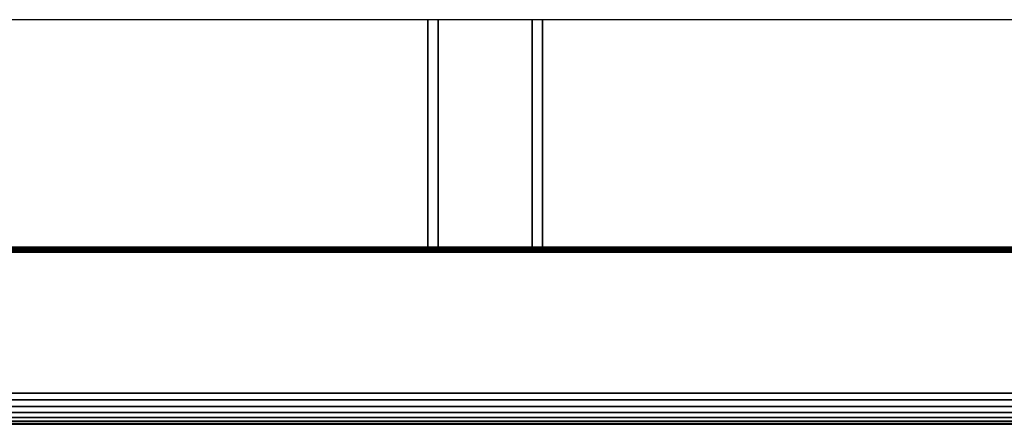
# Model space of a CAD drawing. Extents: x 5 to 3075, y 5 to 302.
# Drawn here: x 2748 to 2757, y 88 to 91 of the extents above; entities that cross this region are included whole.
import ezdxf

# ---------------------------------------------------------------- set-up
doc = ezdxf.new("R2010")
doc.units = 0
doc.header["$LTSCALE"] = 0.5
doc.header["$MEASUREMENT"] = 0
doc.layers.get('0').update_dxf_attribs({"linetype": 'CONTINUOUS'})

# ---------------------------------------------------------------- blocks, each defined once
blk = doc.blocks.new('LD_20210211204213_00000080')
for p, q in [((-5.5, 122.947), (-55.5, 122.947)), ((-4.5, 122.947), (-5.5, 122.947)), ((-5.5, 122.947), (-5.5, 122.866)), ((-5.5, 122.866), (-5.5, 122.947)), ((-5.5, 122.866), (-5.5, 122.704)), ((-5.5, 122.704), (-5.5, 122.866)), ((-4.5, 122.866), (-4.5, 122.947)), ((4.5, 122.947), (-4.5, 122.947)), ((-4.5, 122.947), (-4.5, 122.866)), ((-4.5, 122.704), (-4.5, 122.866)), ((-4.5, 122.866), (-4.5, 122.704)), ((5.5, 122.947), (4.5, 122.947)), ((4.5, 122.947), (4.5, 122.866)), ((4.5, 122.866), (4.5, 122.947)), ((4.5, 122.866), (4.5, 122.704)), ((4.5, 122.704), (4.5, 122.866)), ((55.5, 122.947), (5.5, 122.947)), ((5.5, 122.947), (5.5, 122.866)), ((5.5, 122.866), (5.5, 122.947)), ((5.5, 122.866), (5.5, 122.704)), ((5.5, 122.704), (5.5, 122.866)), ((-5.5, 122.704), (-5.5, 122.462)), ((-5.5, 122.462), (-5.5, 122.704)), ((-5.5, 122.462), (-5.5, 122.184)), ((-5.5, 122.184), (-5.5, 122.462)), ((-5.5, 122.184), (-5.5, 121.955)), ((-5.5, 121.955), (-5.5, 122.184)), ((-5.5, 121.955), (-5.5, 121.673)), ((-5.5, 121.673), (-5.5, 121.955)), ((-4.5, 122.462), (-4.5, 122.704)), ((-4.5, 122.704), (-4.5, 122.462)), ((-4.5, 122.184), (-4.5, 122.462)), ((-4.5, 122.462), (-4.5, 122.184)), ((-4.5, 121.955), (-4.5, 122.184)), ((-4.5, 122.184), (-4.5, 121.955)), ((-4.5, 121.673), (-4.5, 121.955)), ((-4.5, 121.955), (-4.5, 121.673)), ((4.5, 122.704), (4.5, 122.462)), ((4.5, 122.462), (4.5, 122.704)), ((4.5, 122.462), (4.5, 122.184)), ((4.5, 122.184), (4.5, 122.462)), ((4.5, 122.184), (4.5, 121.955)), ((4.5, 121.955), (4.5, 122.184)), ((4.5, 121.955), (4.5, 121.673)), ((4.5, 121.673), (4.5, 121.955)), ((5.5, 122.704), (5.5, 122.462)), ((5.5, 122.462), (5.5, 122.704)), ((5.5, 122.462), (5.5, 122.184)), ((5.5, 122.184), (5.5, 122.462)), ((5.5, 122.184), (5.5, 121.955)), ((5.5, 121.955), (5.5, 122.184)), ((5.5, 121.955), (5.5, 121.673)), ((5.5, 121.673), (5.5, 121.955)), ((-5.5, 121.673), (-5.5, 121.341)), ((-5.5, 121.341), (-5.5, 121.673)), ((-5.5, 121.341), (-5.5, 120.959)), ((-5.5, 120.959), (-5.5, 121.341)), ((-5.5, 120.959), (-5.5, 120.529)), ((-5.5, 120.529), (-5.5, 120.959)), ((-4.5, 121.341), (-4.5, 121.673)), ((-4.5, 121.673), (-4.5, 121.341)), ((-4.5, 120.959), (-4.5, 121.341)), ((-4.5, 121.341), (-4.5, 120.959)), ((-4.5, 120.529), (-4.5, 120.959)), ((-4.5, 120.959), (-4.5, 120.529)), ((4.5, 121.673), (4.5, 121.341)), ((4.5, 121.341), (4.5, 121.673)), ((4.5, 121.341), (4.5, 120.959)), ((4.5, 120.959), (4.5, 121.341)), ((4.5, 120.959), (4.5, 120.529)), ((4.5, 120.529), (4.5, 120.959)), ((5.5, 121.673), (5.5, 121.341)), ((5.5, 121.341), (5.5, 121.673)), ((5.5, 121.341), (5.5, 120.959)), ((5.5, 120.959), (5.5, 121.341)), ((5.5, 120.959), (5.5, 120.529)), ((5.5, 120.529), (5.5, 120.959)), ((-5.5, 120.529), (-5.5, 120.051)), ((-5.5, 120.051), (-5.5, 120.529)), ((-5.5, 120.051), (-5.5, 119.526)), ((-5.5, 119.526), (-5.5, 120.051)), ((-4.5, 120.051), (-4.5, 120.529)), ((-4.5, 120.529), (-4.5, 120.051)), ((-4.5, 119.526), (-4.5, 120.051)), ((-4.5, 120.051), (-4.5, 119.526)), ((4.5, 120.529), (4.5, 120.051)), ((4.5, 120.051), (4.5, 120.529)), ((4.5, 120.051), (4.5, 119.526)), ((4.5, 119.526), (4.5, 120.051)), ((5.5, 120.529), (5.5, 120.051)), ((5.5, 120.051), (5.5, 120.529)), ((5.5, 120.051), (5.5, 119.526)), ((5.5, 119.526), (5.5, 120.051)), ((-5.5, 119.526), (-5.5, 118.612)), ((-5.5, 118.612), (-5.5, 119.526)), ((-4.5, 118.612), (-4.5, 119.526)), ((-4.5, 119.526), (-4.5, 118.612)), ((4.5, 119.526), (4.5, 118.612)), ((4.5, 118.612), (4.5, 119.526)), ((5.5, 119.526), (5.5, 118.612)), ((5.5, 118.612), (5.5, 119.526)), ((-5.5, 118.612), (-5.5, 118.173)), ((-5.5, 118.173), (-5.5, 118.612)), ((-5.5, 118.173), (-5.5, 117.707)), ((-5.5, 117.707), (-5.5, 118.173)), ((-4.5, 118.173), (-4.5, 118.612)), ((-4.5, 118.612), (-4.5, 118.173)), ((-4.5, 117.707), (-4.5, 118.173)), ((-4.5, 118.173), (-4.5, 117.707)), ((4.5, 118.612), (4.5, 118.173)), ((4.5, 118.173), (4.5, 118.612)), ((4.5, 118.173), (4.5, 117.707)), ((4.5, 117.707), (4.5, 118.173)), ((5.5, 118.612), (5.5, 118.173)), ((5.5, 118.173), (5.5, 118.612)), ((5.5, 118.173), (5.5, 117.707)), ((5.5, 117.707), (5.5, 118.173)), ((-5.5, 117.707), (-5.5, 117.216)), ((-5.5, 117.216), (-5.5, 117.707)), ((-5.5, 117.216), (-5.5, 116.7)), ((-5.5, 116.7), (-5.5, 117.216)), ((-4.5, 117.216), (-4.5, 117.707)), ((-4.5, 117.707), (-4.5, 117.216)), ((-4.5, 116.7), (-4.5, 117.216)), ((-4.5, 117.216), (-4.5, 116.7)), ((4.5, 117.707), (4.5, 117.216)), ((4.5, 117.216), (4.5, 117.707)), ((4.5, 117.216), (4.5, 116.7)), ((4.5, 116.7), (4.5, 117.216)), ((5.5, 117.707), (5.5, 117.216)), ((5.5, 117.216), (5.5, 117.707)), ((5.5, 117.216), (5.5, 116.7)), ((5.5, 116.7), (5.5, 117.216)), ((-5.5, 116.7), (-5.5, 116.16)), ((-5.5, 116.16), (-5.5, 116.7)), ((-4.5, 116.16), (-4.5, 116.7)), ((-4.5, 116.7), (-4.5, 116.16)), ((4.5, 116.7), (4.5, 116.16)), ((4.5, 116.16), (4.5, 116.7)), ((5.5, 116.7), (5.5, 116.16)), ((5.5, 116.16), (5.5, 116.7)), ((-5.5, 116.16), (-5.5, 115.597)), ((-5.5, 115.597), (-5.5, 116.16)), ((-5.5, 115.597), (-5.5, 115.011)), ((-5.5, 115.011), (-5.5, 115.597)), ((-4.5, 115.597), (-4.5, 116.16)), ((-4.5, 116.16), (-4.5, 115.597)), ((-4.5, 115.011), (-4.5, 115.597)), ((-4.5, 115.597), (-4.5, 115.011)), ((4.5, 116.16), (4.5, 115.597)), ((4.5, 115.597), (4.5, 116.16)), ((4.5, 115.597), (4.5, 115.011)), ((4.5, 115.011), (4.5, 115.597)), ((5.5, 116.16), (5.5, 115.597)), ((5.5, 115.597), (5.5, 116.16)), ((5.5, 115.597), (5.5, 115.011)), ((5.5, 115.011), (5.5, 115.597)), ((-5.5, 115.011), (-5.5, 114.698)), ((-5.5, 114.698), (-5.5, 115.011)), ((-5.5, 114.698), (-5.5, 114.093)), ((-5.5, 114.093), (-5.5, 114.698)), ((-4.5, 114.698), (-4.5, 115.011)), ((-4.5, 115.011), (-4.5, 114.698)), ((-4.5, 114.093), (-4.5, 114.698)), ((-4.5, 114.698), (-4.5, 114.093)), ((4.5, 115.011), (4.5, 114.698)), ((4.5, 114.698), (4.5, 115.011)), ((4.5, 114.698), (4.5, 114.093)), ((4.5, 114.093), (4.5, 114.698)), ((5.5, 115.011), (5.5, 114.698)), ((5.5, 114.698), (5.5, 115.011)), ((5.5, 114.698), (5.5, 114.093)), ((5.5, 114.093), (5.5, 114.698)), ((-5.5, 114.093), (-5.5, 113.467)), ((-5.5, 113.467), (-5.5, 114.093)), ((-5.5, 113.467), (-5.5, 112.822)), ((-5.5, 112.822), (-5.5, 113.467)), ((-4.5, 113.467), (-4.5, 114.093)), ((-4.5, 114.093), (-4.5, 113.467)), ((-4.5, 112.822), (-4.5, 113.467)), ((-4.5, 113.467), (-4.5, 112.822)), ((4.5, 114.093), (4.5, 113.467)), ((4.5, 113.467), (4.5, 114.093)), ((4.5, 113.467), (4.5, 112.822)), ((4.5, 112.822), (4.5, 113.467)), ((5.5, 114.093), (5.5, 113.467)), ((5.5, 113.467), (5.5, 114.093)), ((5.5, 113.467), (5.5, 112.822)), ((5.5, 112.822), (5.5, 113.467)), ((-5.5, 112.822), (-5.5, 112.158)), ((-5.5, 112.158), (-5.5, 112.822)), ((-4.5, 112.158), (-4.5, 112.822)), ((-4.5, 112.822), (-4.5, 112.158)), ((4.5, 112.822), (4.5, 112.158)), ((4.5, 112.158), (4.5, 112.822)), ((5.5, 112.822), (5.5, 112.158)), ((5.5, 112.158), (5.5, 112.822)), ((-5.5, 112.158), (-5.5, 111.478)), ((-5.5, 111.478), (-5.5, 112.158)), ((-5.5, 111.478), (-5.5, 110.781)), ((-5.5, 110.781), (-5.5, 111.478)), ((-4.5, 111.478), (-4.5, 112.158)), ((-4.5, 112.158), (-4.5, 111.478)), ((-4.5, 110.781), (-4.5, 111.478)), ((-4.5, 111.478), (-4.5, 110.781)), ((4.5, 112.158), (4.5, 111.478)), ((4.5, 111.478), (4.5, 112.158)), ((4.5, 111.478), (4.5, 110.781)), ((4.5, 110.781), (4.5, 111.478)), ((5.5, 112.158), (5.5, 111.478)), ((5.5, 111.478), (5.5, 112.158)), ((5.5, 111.478), (5.5, 110.781)), ((5.5, 110.781), (5.5, 111.478)), ((-5.5, 110.781), (-5.5, 110.069)), ((-5.5, 110.069), (-5.5, 110.781)), ((-4.5, 110.069), (-4.5, 110.781)), ((-4.5, 110.781), (-4.5, 110.069)), ((4.5, 110.781), (4.5, 110.069)), ((4.5, 110.069), (4.5, 110.781)), ((5.5, 110.781), (5.5, 110.069)), ((5.5, 110.069), (5.5, 110.781)), ((-5.5, 110.069), (-5.5, 107.62)), ((-5.5, 107.62), (-5.5, 110.069)), ((-4.5, 107.62), (-4.5, 110.069)), ((-4.5, 110.069), (-4.5, 107.62)), ((4.5, 110.069), (4.5, 107.62)), ((4.5, 107.62), (4.5, 110.069)), ((5.5, 110.069), (5.5, 107.62)), ((5.5, 107.62), (5.5, 110.069)), ((-5.5, 107.62), (-5.5, 107.042)), ((-5.5, 107.042), (-5.5, 107.62)), ((-5.5, 107.042), (-5.5, 106.455)), ((-5.5, 106.455), (-5.5, 107.042)), ((-4.5, 107.042), (-4.5, 107.62)), ((-4.5, 107.62), (-4.5, 107.042)), ((-4.5, 106.455), (-4.5, 107.042)), ((-4.5, 107.042), (-4.5, 106.455)), ((4.5, 107.62), (4.5, 107.042)), ((4.5, 107.042), (4.5, 107.62)), ((4.5, 107.042), (4.5, 106.455)), ((4.5, 106.455), (4.5, 107.042)), ((5.5, 107.62), (5.5, 107.042)), ((5.5, 107.042), (5.5, 107.62)), ((5.5, 107.042), (5.5, 106.455)), ((5.5, 106.455), (5.5, 107.042)), ((-5.5, 106.455), (-5.5, 105.86)), ((-5.5, 105.86), (-5.5, 106.455)), ((-5.5, 105.86), (-5.5, 105.259)), ((-5.5, 105.259), (-5.5, 105.86)), ((-4.5, 105.86), (-4.5, 106.455)), ((-4.5, 106.455), (-4.5, 105.86)), ((-4.5, 105.259), (-4.5, 105.86)), ((-4.5, 105.86), (-4.5, 105.259)), ((4.5, 106.455), (4.5, 105.86)), ((4.5, 105.86), (4.5, 106.455)), ((4.5, 105.86), (4.5, 105.259)), ((4.5, 105.259), (4.5, 105.86)), ((5.5, 106.455), (5.5, 105.86)), ((5.5, 105.86), (5.5, 106.455)), ((5.5, 105.86), (5.5, 105.259)), ((5.5, 105.259), (5.5, 105.86)), ((-5.5, 105.259), (-5.5, 104.651)), ((-5.5, 104.651), (-5.5, 105.259)), ((-4.5, 104.651), (-4.5, 105.259)), ((-4.5, 105.259), (-4.5, 104.651)), ((4.5, 105.259), (4.5, 104.651)), ((4.5, 104.651), (4.5, 105.259)), ((5.5, 105.259), (5.5, 104.651)), ((5.5, 104.651), (5.5, 105.259)), ((-5.5, 104.651), (-5.5, 104.037)), ((-5.5, 104.037), (-5.5, 104.651)), ((-5.5, 104.037), (-5.5, 103.418)), ((-5.5, 103.418), (-5.5, 104.037)), ((-4.5, 104.037), (-4.5, 104.651)), ((-4.5, 104.651), (-4.5, 104.037)), ((-4.5, 103.418), (-4.5, 104.037)), ((-4.5, 104.037), (-4.5, 103.418)), ((4.5, 104.651), (4.5, 104.037)), ((4.5, 104.037), (4.5, 104.651)), ((4.5, 104.037), (4.5, 103.418)), ((4.5, 103.418), (4.5, 104.037)), ((5.5, 104.651), (5.5, 104.037)), ((5.5, 104.037), (5.5, 104.651)), ((5.5, 104.037), (5.5, 103.418)), ((5.5, 103.418), (5.5, 104.037)), ((-5.5, 103.418), (-5.5, 101.763)), ((-5.5, 101.763), (-5.5, 103.418)), ((-4.5, 101.763), (-4.5, 103.418)), ((-4.5, 103.418), (-4.5, 101.763)), ((4.5, 103.418), (4.5, 101.763)), ((4.5, 101.763), (4.5, 103.418)), ((5.5, 103.418), (5.5, 101.763)), ((5.5, 101.763), (5.5, 103.418)), ((142.5, 101.15), (-142.5, 101.15)), ((-142.5, 101.137), (142.5, 101.137)), ((142.5, 101.137), (-142.5, 101.137)), ((-142.5, 101.1), (142.5, 101.1)), ((142.5, 101.1), (-142.5, 101.1)), ((-55.5, 101.15), (-5.5, 101.15)), ((-5.5, 101.763), (-5.5, 101.635)), ((-5.5, 101.635), (-5.5, 101.763)), ((-5.5, 101.635), (-5.5, 101.509)), ((-5.5, 101.509), (-5.5, 101.635)), ((-5.5, 101.509), (-5.5, 101.392)), ((-5.5, 101.392), (-5.5, 101.509)), ((-5.5, 101.392), (-5.5, 101.291)), ((-5.5, 101.291), (-5.5, 101.392)), ((-5.5, 101.291), (-5.5, 101.215)), ((-5.5, 101.215), (-5.5, 101.291)), ((-5.5, 101.215), (-5.5, 101.166)), ((-5.5, 101.166), (-5.5, 101.215)), ((-5.5, 101.166), (-5.5, 101.15)), ((-5.5, 101.15), (-5.5, 101.166)), ((-5.5, 101.15), (-4.5, 101.15)), ((-4.5, 101.635), (-4.5, 101.763)), ((-4.5, 101.763), (-4.5, 101.635)), ((-4.5, 101.509), (-4.5, 101.635)), ((-4.5, 101.635), (-4.5, 101.509)), ((-4.5, 101.392), (-4.5, 101.509)), ((-4.5, 101.509), (-4.5, 101.392)), ((-4.5, 101.291), (-4.5, 101.392)), ((-4.5, 101.392), (-4.5, 101.291)), ((-4.5, 101.215), (-4.5, 101.291)), ((-4.5, 101.291), (-4.5, 101.215)), ((-4.5, 101.166), (-4.5, 101.215)), ((-4.5, 101.215), (-4.5, 101.166)), ((-4.5, 101.15), (-4.5, 101.166)), ((-4.5, 101.166), (-4.5, 101.15)), ((-4.5, 101.15), (4.5, 101.15)), ((4.5, 101.763), (4.5, 101.635)), ((4.5, 101.635), (4.5, 101.763)), ((4.5, 101.635), (4.5, 101.509)), ((4.5, 101.509), (4.5, 101.635)), ((4.5, 101.509), (4.5, 101.392)), ((4.5, 101.392), (4.5, 101.509)), ((4.5, 101.392), (4.5, 101.291)), ((4.5, 101.291), (4.5, 101.392)), ((4.5, 101.291), (4.5, 101.215)), ((4.5, 101.215), (4.5, 101.291)), ((4.5, 101.215), (4.5, 101.166)), ((4.5, 101.166), (4.5, 101.215)), ((4.5, 101.166), (4.5, 101.15)), ((4.5, 101.15), (4.5, 101.166)), ((4.5, 101.15), (5.5, 101.15)), ((5.5, 101.763), (5.5, 101.635)), ((5.5, 101.635), (5.5, 101.763)), ((5.5, 101.635), (5.5, 101.509)), ((5.5, 101.509), (5.5, 101.635)), ((5.5, 101.509), (5.5, 101.392)), ((5.5, 101.392), (5.5, 101.509)), ((5.5, 101.392), (5.5, 101.291)), ((5.5, 101.291), (5.5, 101.392)), ((5.5, 101.291), (5.5, 101.215)), ((5.5, 101.215), (5.5, 101.291)), ((5.5, 101.215), (5.5, 101.166)), ((5.5, 101.166), (5.5, 101.215)), ((5.5, 101.166), (5.5, 101.15)), ((5.5, 101.15), (5.5, 101.166)), ((5.5, 101.15), (55.5, 101.15)), ((-142.5, 101.041), (142.5, 101.041)), ((142.5, 101.041), (-142.5, 101.041)), ((-142.5, 100.962), (142.5, 100.962)), ((142.5, 100.962), (-142.5, 100.962)), ((-142.5, 100.867), (142.5, 100.867)), ((142.5, 100.867), (-142.5, 100.867)), ((-142.5, 100.761), (142.5, 100.761)), ((142.5, 100.761), (-142.5, 100.761)), ((142.5, 100.65), (-142.5, 100.65)), ((-142.5, 100.65), (142.5, 100.65)), ((142.5, 87.15), (-142.5, 87.15)), ((-142.5, 87.15), (142.5, 87.15)), ((142.5, 86.482), (-142.5, 86.482)), ((-142.5, 86.482), (142.5, 86.482)), ((142.5, 85.848), (-142.5, 85.848)), ((-142.5, 85.848), (142.5, 85.848)), ((142.5, 85.28), (-142.5, 85.28)), ((-142.5, 85.28), (142.5, 85.28)), ((142.5, 84.805), (-142.5, 84.805)), ((-142.5, 84.805), (142.5, 84.805)), ((142.5, 84.447), (-142.5, 84.447)), ((-142.5, 84.447), (142.5, 84.447)), ((142.5, 84.225), (-142.5, 84.225)), ((-142.5, 84.225), (142.5, 84.225)), ((-142.5, 84.15), (142.5, 84.15))]:
    blk.add_line(p, q)
blk = doc.blocks.new('LD_20210211204214_0000000B')
for p, q in [((-5.5, 122.947), (-55.5, 122.947)), ((-4.5, 122.947), (-5.5, 122.947)), ((-5.5, 122.947), (-5.5, 122.866)), ((-5.5, 122.866), (-5.5, 122.947)), ((-5.5, 122.866), (-5.5, 122.704)), ((-5.5, 122.704), (-5.5, 122.866)), ((-4.5, 122.866), (-4.5, 122.947)), ((4.5, 122.947), (-4.5, 122.947)), ((-4.5, 122.947), (-4.5, 122.866)), ((-4.5, 122.704), (-4.5, 122.866)), ((-4.5, 122.866), (-4.5, 122.704)), ((5.5, 122.947), (4.5, 122.947)), ((4.5, 122.947), (4.5, 122.866)), ((4.5, 122.866), (4.5, 122.947)), ((4.5, 122.866), (4.5, 122.704)), ((4.5, 122.704), (4.5, 122.866)), ((55.5, 122.947), (5.5, 122.947)), ((5.5, 122.947), (5.5, 122.866)), ((5.5, 122.866), (5.5, 122.947)), ((5.5, 122.866), (5.5, 122.704)), ((5.5, 122.704), (5.5, 122.866)), ((-5.5, 122.704), (-5.5, 122.462)), ((-5.5, 122.462), (-5.5, 122.704)), ((-5.5, 122.462), (-5.5, 122.184)), ((-5.5, 122.184), (-5.5, 122.462)), ((-5.5, 122.184), (-5.5, 121.955)), ((-5.5, 121.955), (-5.5, 122.184)), ((-5.5, 121.955), (-5.5, 121.673)), ((-5.5, 121.673), (-5.5, 121.955)), ((-4.5, 122.462), (-4.5, 122.704)), ((-4.5, 122.704), (-4.5, 122.462)), ((-4.5, 122.184), (-4.5, 122.462)), ((-4.5, 122.462), (-4.5, 122.184)), ((-4.5, 121.955), (-4.5, 122.184)), ((-4.5, 122.184), (-4.5, 121.955)), ((-4.5, 121.673), (-4.5, 121.955)), ((-4.5, 121.955), (-4.5, 121.673)), ((4.5, 122.704), (4.5, 122.462)), ((4.5, 122.462), (4.5, 122.704)), ((4.5, 122.462), (4.5, 122.184)), ((4.5, 122.184), (4.5, 122.462)), ((4.5, 122.184), (4.5, 121.955)), ((4.5, 121.955), (4.5, 122.184)), ((4.5, 121.955), (4.5, 121.673)), ((4.5, 121.673), (4.5, 121.955)), ((5.5, 122.704), (5.5, 122.462)), ((5.5, 122.462), (5.5, 122.704)), ((5.5, 122.462), (5.5, 122.184)), ((5.5, 122.184), (5.5, 122.462)), ((5.5, 122.184), (5.5, 121.955)), ((5.5, 121.955), (5.5, 122.184)), ((5.5, 121.955), (5.5, 121.673)), ((5.5, 121.673), (5.5, 121.955)), ((-5.5, 121.673), (-5.5, 121.341)), ((-5.5, 121.341), (-5.5, 121.673)), ((-5.5, 121.341), (-5.5, 120.959)), ((-5.5, 120.959), (-5.5, 121.341)), ((-5.5, 120.959), (-5.5, 120.529)), ((-5.5, 120.529), (-5.5, 120.959)), ((-4.5, 121.341), (-4.5, 121.673)), ((-4.5, 121.673), (-4.5, 121.341)), ((-4.5, 120.959), (-4.5, 121.341)), ((-4.5, 121.341), (-4.5, 120.959)), ((-4.5, 120.529), (-4.5, 120.959)), ((-4.5, 120.959), (-4.5, 120.529)), ((4.5, 121.673), (4.5, 121.341)), ((4.5, 121.341), (4.5, 121.673)), ((4.5, 121.341), (4.5, 120.959)), ((4.5, 120.959), (4.5, 121.341)), ((4.5, 120.959), (4.5, 120.529)), ((4.5, 120.529), (4.5, 120.959)), ((5.5, 121.673), (5.5, 121.341)), ((5.5, 121.341), (5.5, 121.673)), ((5.5, 121.341), (5.5, 120.959)), ((5.5, 120.959), (5.5, 121.341)), ((5.5, 120.959), (5.5, 120.529)), ((5.5, 120.529), (5.5, 120.959)), ((-5.5, 120.529), (-5.5, 120.051)), ((-5.5, 120.051), (-5.5, 120.529)), ((-5.5, 120.051), (-5.5, 119.526)), ((-5.5, 119.526), (-5.5, 120.051)), ((-4.5, 120.051), (-4.5, 120.529)), ((-4.5, 120.529), (-4.5, 120.051)), ((-4.5, 119.526), (-4.5, 120.051)), ((-4.5, 120.051), (-4.5, 119.526)), ((4.5, 120.529), (4.5, 120.051)), ((4.5, 120.051), (4.5, 120.529)), ((4.5, 120.051), (4.5, 119.526)), ((4.5, 119.526), (4.5, 120.051)), ((5.5, 120.529), (5.5, 120.051)), ((5.5, 120.051), (5.5, 120.529)), ((5.5, 120.051), (5.5, 119.526)), ((5.5, 119.526), (5.5, 120.051)), ((-5.5, 119.526), (-5.5, 118.612)), ((-5.5, 118.612), (-5.5, 119.526)), ((-4.5, 118.612), (-4.5, 119.526)), ((-4.5, 119.526), (-4.5, 118.612)), ((4.5, 119.526), (4.5, 118.612)), ((4.5, 118.612), (4.5, 119.526)), ((5.5, 119.526), (5.5, 118.612)), ((5.5, 118.612), (5.5, 119.526)), ((-5.5, 118.612), (-5.5, 118.173)), ((-5.5, 118.173), (-5.5, 118.612)), ((-5.5, 118.173), (-5.5, 117.707)), ((-5.5, 117.707), (-5.5, 118.173)), ((-4.5, 118.173), (-4.5, 118.612)), ((-4.5, 118.612), (-4.5, 118.173)), ((-4.5, 117.707), (-4.5, 118.173)), ((-4.5, 118.173), (-4.5, 117.707)), ((4.5, 118.612), (4.5, 118.173)), ((4.5, 118.173), (4.5, 118.612)), ((4.5, 118.173), (4.5, 117.707)), ((4.5, 117.707), (4.5, 118.173)), ((5.5, 118.612), (5.5, 118.173)), ((5.5, 118.173), (5.5, 118.612)), ((5.5, 118.173), (5.5, 117.707)), ((5.5, 117.707), (5.5, 118.173)), ((-5.5, 117.707), (-5.5, 117.216)), ((-5.5, 117.216), (-5.5, 117.707)), ((-5.5, 117.216), (-5.5, 116.7)), ((-5.5, 116.7), (-5.5, 117.216)), ((-4.5, 117.216), (-4.5, 117.707)), ((-4.5, 117.707), (-4.5, 117.216)), ((-4.5, 116.7), (-4.5, 117.216)), ((-4.5, 117.216), (-4.5, 116.7)), ((4.5, 117.707), (4.5, 117.216)), ((4.5, 117.216), (4.5, 117.707)), ((4.5, 117.216), (4.5, 116.7)), ((4.5, 116.7), (4.5, 117.216)), ((5.5, 117.707), (5.5, 117.216)), ((5.5, 117.216), (5.5, 117.707)), ((5.5, 117.216), (5.5, 116.7)), ((5.5, 116.7), (5.5, 117.216)), ((-5.5, 116.7), (-5.5, 116.16)), ((-5.5, 116.16), (-5.5, 116.7)), ((-4.5, 116.16), (-4.5, 116.7)), ((-4.5, 116.7), (-4.5, 116.16)), ((4.5, 116.7), (4.5, 116.16)), ((4.5, 116.16), (4.5, 116.7)), ((5.5, 116.7), (5.5, 116.16)), ((5.5, 116.16), (5.5, 116.7)), ((-5.5, 116.16), (-5.5, 115.597)), ((-5.5, 115.597), (-5.5, 116.16)), ((-5.5, 115.597), (-5.5, 115.011)), ((-5.5, 115.011), (-5.5, 115.597)), ((-4.5, 115.597), (-4.5, 116.16)), ((-4.5, 116.16), (-4.5, 115.597)), ((-4.5, 115.011), (-4.5, 115.597)), ((-4.5, 115.597), (-4.5, 115.011)), ((4.5, 116.16), (4.5, 115.597)), ((4.5, 115.597), (4.5, 116.16)), ((4.5, 115.597), (4.5, 115.011)), ((4.5, 115.011), (4.5, 115.597)), ((5.5, 116.16), (5.5, 115.597)), ((5.5, 115.597), (5.5, 116.16)), ((5.5, 115.597), (5.5, 115.011)), ((5.5, 115.011), (5.5, 115.597)), ((-5.5, 115.011), (-5.5, 114.698)), ((-5.5, 114.698), (-5.5, 115.011)), ((-5.5, 114.698), (-5.5, 114.093)), ((-5.5, 114.093), (-5.5, 114.698)), ((-4.5, 114.698), (-4.5, 115.011)), ((-4.5, 115.011), (-4.5, 114.698)), ((-4.5, 114.093), (-4.5, 114.698)), ((-4.5, 114.698), (-4.5, 114.093)), ((4.5, 115.011), (4.5, 114.698)), ((4.5, 114.698), (4.5, 115.011)), ((4.5, 114.698), (4.5, 114.093)), ((4.5, 114.093), (4.5, 114.698)), ((5.5, 115.011), (5.5, 114.698)), ((5.5, 114.698), (5.5, 115.011)), ((5.5, 114.698), (5.5, 114.093)), ((5.5, 114.093), (5.5, 114.698)), ((-5.5, 114.093), (-5.5, 113.467)), ((-5.5, 113.467), (-5.5, 114.093)), ((-5.5, 113.467), (-5.5, 112.822)), ((-5.5, 112.822), (-5.5, 113.467)), ((-4.5, 113.467), (-4.5, 114.093)), ((-4.5, 114.093), (-4.5, 113.467)), ((-4.5, 112.822), (-4.5, 113.467)), ((-4.5, 113.467), (-4.5, 112.822)), ((4.5, 114.093), (4.5, 113.467)), ((4.5, 113.467), (4.5, 114.093)), ((4.5, 113.467), (4.5, 112.822)), ((4.5, 112.822), (4.5, 113.467)), ((5.5, 114.093), (5.5, 113.467)), ((5.5, 113.467), (5.5, 114.093)), ((5.5, 113.467), (5.5, 112.822)), ((5.5, 112.822), (5.5, 113.467)), ((-5.5, 112.822), (-5.5, 112.158)), ((-5.5, 112.158), (-5.5, 112.822)), ((-4.5, 112.158), (-4.5, 112.822)), ((-4.5, 112.822), (-4.5, 112.158)), ((4.5, 112.822), (4.5, 112.158)), ((4.5, 112.158), (4.5, 112.822)), ((5.5, 112.822), (5.5, 112.158)), ((5.5, 112.158), (5.5, 112.822)), ((-5.5, 112.158), (-5.5, 111.478)), ((-5.5, 111.478), (-5.5, 112.158)), ((-5.5, 111.478), (-5.5, 110.781)), ((-5.5, 110.781), (-5.5, 111.478)), ((-4.5, 111.478), (-4.5, 112.158)), ((-4.5, 112.158), (-4.5, 111.478)), ((-4.5, 110.781), (-4.5, 111.478)), ((-4.5, 111.478), (-4.5, 110.781)), ((4.5, 112.158), (4.5, 111.478)), ((4.5, 111.478), (4.5, 112.158)), ((4.5, 111.478), (4.5, 110.781)), ((4.5, 110.781), (4.5, 111.478)), ((5.5, 112.158), (5.5, 111.478)), ((5.5, 111.478), (5.5, 112.158)), ((5.5, 111.478), (5.5, 110.781)), ((5.5, 110.781), (5.5, 111.478)), ((-5.5, 110.781), (-5.5, 110.069)), ((-5.5, 110.069), (-5.5, 110.781)), ((-4.5, 110.069), (-4.5, 110.781)), ((-4.5, 110.781), (-4.5, 110.069)), ((4.5, 110.781), (4.5, 110.069)), ((4.5, 110.069), (4.5, 110.781)), ((5.5, 110.781), (5.5, 110.069)), ((5.5, 110.069), (5.5, 110.781)), ((-5.5, 110.069), (-5.5, 107.62)), ((-5.5, 107.62), (-5.5, 110.069)), ((-4.5, 107.62), (-4.5, 110.069)), ((-4.5, 110.069), (-4.5, 107.62)), ((4.5, 110.069), (4.5, 107.62)), ((4.5, 107.62), (4.5, 110.069)), ((5.5, 110.069), (5.5, 107.62)), ((5.5, 107.62), (5.5, 110.069)), ((-5.5, 107.62), (-5.5, 107.042)), ((-5.5, 107.042), (-5.5, 107.62)), ((-5.5, 107.042), (-5.5, 106.455)), ((-5.5, 106.455), (-5.5, 107.042)), ((-4.5, 107.042), (-4.5, 107.62)), ((-4.5, 107.62), (-4.5, 107.042)), ((-4.5, 106.455), (-4.5, 107.042)), ((-4.5, 107.042), (-4.5, 106.455)), ((4.5, 107.62), (4.5, 107.042)), ((4.5, 107.042), (4.5, 107.62)), ((4.5, 107.042), (4.5, 106.455)), ((4.5, 106.455), (4.5, 107.042)), ((5.5, 107.62), (5.5, 107.042)), ((5.5, 107.042), (5.5, 107.62)), ((5.5, 107.042), (5.5, 106.455)), ((5.5, 106.455), (5.5, 107.042)), ((-5.5, 106.455), (-5.5, 105.86)), ((-5.5, 105.86), (-5.5, 106.455)), ((-5.5, 105.86), (-5.5, 105.259)), ((-5.5, 105.259), (-5.5, 105.86)), ((-4.5, 105.86), (-4.5, 106.455)), ((-4.5, 106.455), (-4.5, 105.86)), ((-4.5, 105.259), (-4.5, 105.86)), ((-4.5, 105.86), (-4.5, 105.259)), ((4.5, 106.455), (4.5, 105.86)), ((4.5, 105.86), (4.5, 106.455)), ((4.5, 105.86), (4.5, 105.259)), ((4.5, 105.259), (4.5, 105.86)), ((5.5, 106.455), (5.5, 105.86)), ((5.5, 105.86), (5.5, 106.455)), ((5.5, 105.86), (5.5, 105.259)), ((5.5, 105.259), (5.5, 105.86)), ((-5.5, 105.259), (-5.5, 104.651)), ((-5.5, 104.651), (-5.5, 105.259)), ((-4.5, 104.651), (-4.5, 105.259)), ((-4.5, 105.259), (-4.5, 104.651)), ((4.5, 105.259), (4.5, 104.651)), ((4.5, 104.651), (4.5, 105.259)), ((5.5, 105.259), (5.5, 104.651)), ((5.5, 104.651), (5.5, 105.259)), ((-5.5, 104.651), (-5.5, 104.037)), ((-5.5, 104.037), (-5.5, 104.651)), ((-5.5, 104.037), (-5.5, 103.418)), ((-5.5, 103.418), (-5.5, 104.037)), ((-4.5, 104.037), (-4.5, 104.651)), ((-4.5, 104.651), (-4.5, 104.037)), ((-4.5, 103.418), (-4.5, 104.037)), ((-4.5, 104.037), (-4.5, 103.418)), ((4.5, 104.651), (4.5, 104.037)), ((4.5, 104.037), (4.5, 104.651)), ((4.5, 104.037), (4.5, 103.418)), ((4.5, 103.418), (4.5, 104.037)), ((5.5, 104.651), (5.5, 104.037)), ((5.5, 104.037), (5.5, 104.651)), ((5.5, 104.037), (5.5, 103.418)), ((5.5, 103.418), (5.5, 104.037)), ((-5.5, 103.418), (-5.5, 101.763)), ((-5.5, 101.763), (-5.5, 103.418)), ((-4.5, 101.763), (-4.5, 103.418)), ((-4.5, 103.418), (-4.5, 101.763)), ((4.5, 103.418), (4.5, 101.763)), ((4.5, 101.763), (4.5, 103.418)), ((5.5, 103.418), (5.5, 101.763)), ((5.5, 101.763), (5.5, 103.418)), ((142.5, 101.15), (-142.5, 101.15)), ((-142.5, 101.137), (142.5, 101.137)), ((142.5, 101.137), (-142.5, 101.137)), ((-142.5, 101.1), (142.5, 101.1)), ((142.5, 101.1), (-142.5, 101.1)), ((-55.5, 101.15), (-5.5, 101.15)), ((-5.5, 101.763), (-5.5, 101.635)), ((-5.5, 101.635), (-5.5, 101.763)), ((-5.5, 101.635), (-5.5, 101.509)), ((-5.5, 101.509), (-5.5, 101.635)), ((-5.5, 101.509), (-5.5, 101.392)), ((-5.5, 101.392), (-5.5, 101.509)), ((-5.5, 101.392), (-5.5, 101.291)), ((-5.5, 101.291), (-5.5, 101.392)), ((-5.5, 101.291), (-5.5, 101.215)), ((-5.5, 101.215), (-5.5, 101.291)), ((-5.5, 101.215), (-5.5, 101.166)), ((-5.5, 101.166), (-5.5, 101.215)), ((-5.5, 101.166), (-5.5, 101.15)), ((-5.5, 101.15), (-5.5, 101.166)), ((-5.5, 101.15), (-4.5, 101.15)), ((-4.5, 101.635), (-4.5, 101.763)), ((-4.5, 101.763), (-4.5, 101.635)), ((-4.5, 101.509), (-4.5, 101.635)), ((-4.5, 101.635), (-4.5, 101.509)), ((-4.5, 101.392), (-4.5, 101.509)), ((-4.5, 101.509), (-4.5, 101.392)), ((-4.5, 101.291), (-4.5, 101.392)), ((-4.5, 101.392), (-4.5, 101.291)), ((-4.5, 101.215), (-4.5, 101.291)), ((-4.5, 101.291), (-4.5, 101.215)), ((-4.5, 101.166), (-4.5, 101.215)), ((-4.5, 101.215), (-4.5, 101.166)), ((-4.5, 101.15), (-4.5, 101.166)), ((-4.5, 101.166), (-4.5, 101.15)), ((-4.5, 101.15), (4.5, 101.15)), ((4.5, 101.763), (4.5, 101.635)), ((4.5, 101.635), (4.5, 101.763)), ((4.5, 101.635), (4.5, 101.509)), ((4.5, 101.509), (4.5, 101.635)), ((4.5, 101.509), (4.5, 101.392)), ((4.5, 101.392), (4.5, 101.509)), ((4.5, 101.392), (4.5, 101.291)), ((4.5, 101.291), (4.5, 101.392)), ((4.5, 101.291), (4.5, 101.215)), ((4.5, 101.215), (4.5, 101.291)), ((4.5, 101.215), (4.5, 101.166)), ((4.5, 101.166), (4.5, 101.215)), ((4.5, 101.166), (4.5, 101.15)), ((4.5, 101.15), (4.5, 101.166)), ((4.5, 101.15), (5.5, 101.15)), ((5.5, 101.763), (5.5, 101.635)), ((5.5, 101.635), (5.5, 101.763)), ((5.5, 101.635), (5.5, 101.509)), ((5.5, 101.509), (5.5, 101.635)), ((5.5, 101.509), (5.5, 101.392)), ((5.5, 101.392), (5.5, 101.509)), ((5.5, 101.392), (5.5, 101.291)), ((5.5, 101.291), (5.5, 101.392)), ((5.5, 101.291), (5.5, 101.215)), ((5.5, 101.215), (5.5, 101.291)), ((5.5, 101.215), (5.5, 101.166)), ((5.5, 101.166), (5.5, 101.215)), ((5.5, 101.166), (5.5, 101.15)), ((5.5, 101.15), (5.5, 101.166)), ((5.5, 101.15), (55.5, 101.15)), ((-142.5, 101.041), (142.5, 101.041)), ((142.5, 101.041), (-142.5, 101.041)), ((-142.5, 100.962), (142.5, 100.962)), ((142.5, 100.962), (-142.5, 100.962)), ((-142.5, 100.867), (142.5, 100.867)), ((142.5, 100.867), (-142.5, 100.867)), ((-142.5, 100.761), (142.5, 100.761)), ((142.5, 100.761), (-142.5, 100.761)), ((142.5, 100.65), (-142.5, 100.65)), ((-142.5, 100.65), (142.5, 100.65)), ((142.5, 87.15), (-142.5, 87.15)), ((-142.5, 87.15), (142.5, 87.15)), ((142.5, 86.482), (-142.5, 86.482)), ((-142.5, 86.482), (142.5, 86.482)), ((142.5, 85.848), (-142.5, 85.848)), ((-142.5, 85.848), (142.5, 85.848)), ((142.5, 85.28), (-142.5, 85.28)), ((-142.5, 85.28), (142.5, 85.28)), ((142.5, 84.805), (-142.5, 84.805)), ((-142.5, 84.805), (142.5, 84.805)), ((142.5, 84.447), (-142.5, 84.447)), ((-142.5, 84.447), (142.5, 84.447)), ((142.5, 84.225), (-142.5, 84.225)), ((-142.5, 84.225), (142.5, 84.225)), ((-142.5, 84.15), (142.5, 84.15))]:
    blk.add_line(p, q)

msp = doc.modelspace()

# ---------------------------------------------------------------- block references
at = {"xscale": 0.1, "yscale": 0.1, "zscale": 0.1}
for name in ['LD_20210211204213_00000080', 'LD_20210211204214_0000000B']:
    msp.add_blockref(name, (2752.2, 79.1), dxfattribs=at)

doc.saveas('drawing.dxf')
